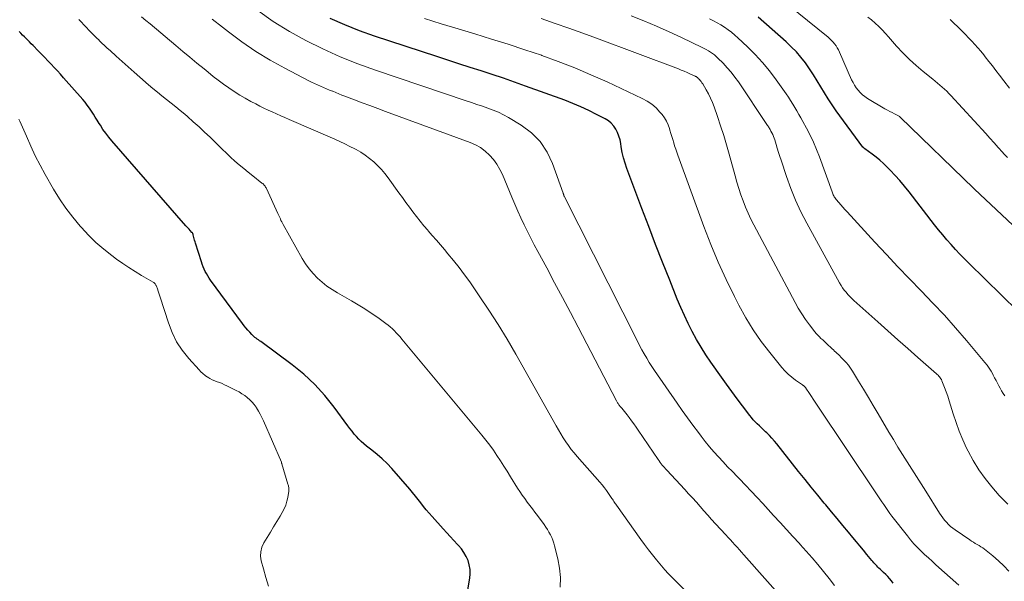
# Model space of a CAD drawing. Units: feet. Extents: x 1945000 to 1950016, y 545000 to 550000.
# Drawn here: x 1945458 to 1945623, y 549414 to 549509 of the extents above; entities that cross this region are included whole.
import ezdxf

# ---------------------------------------------------------------- set-up
doc = ezdxf.new("R2010")
doc.units = ezdxf.units.FT
doc.header["$LTSCALE"] = 100
doc.header["$MEASUREMENT"] = 0
doc.layers.add('CONTOUR INDEX', color=32, linetype='Continuous', lineweight=25)
doc.layers.add('CONTOUR INTERMEDIATE', color=40, linetype='Continuous', lineweight=15)

msp = doc.modelspace()

# ---------------------------------------------------------------- linework, layer by layer
at = {"layer": 'CONTOUR INDEX', "flags": 128}
for points, elevation in [([(1945604.58, 549414.02), (1945604.28, 549414.4), (1945603.97, 549414.77), (1945603.65, 549415.13), (1945603.31, 549415.48), (1945602.96, 549415.81), (1945602.37, 549416.38), (1945602.18, 549416.55), (1945602, 549416.72), (1945601.82, 549416.9), (1945601.64, 549417.08), (1945601.46, 549417.26), (1945601.29, 549417.44), (1945601.13, 549417.63), (1945600.96, 549417.82), (1945600.13, 549418.85), (1945599.55, 549419.56), (1945598.97, 549420.27), (1945598.39, 549420.97), (1945597.8, 549421.67), (1945597.05, 549422.57), (1945596.09, 549423.72), (1945595.13, 549424.86), (1945594.18, 549426.01), (1945593.22, 549427.17), (1945592.96, 549427.49), (1945591.87, 549428.8), (1945590.79, 549430.13), (1945589.73, 549431.45), (1945588.66, 549432.79), (1945584.98, 549437.44), (1945584.58, 549437.92), (1945584.17, 549438.39), (1945583.74, 549438.84), (1945583.3, 549439.27), (1945583.1, 549439.47), (1945582.75, 549439.8), (1945582.4, 549440.13), (1945582.05, 549440.46), (1945581.7, 549440.79), (1945581.36, 549441.13), (1945581.03, 549441.48), (1945580.72, 549441.85), (1945580.42, 549442.22), (1945579.2, 549443.85), (1945578.3, 549445.04), (1945577.41, 549446.25), (1945576.54, 549447.46), (1945575.67, 549448.68), (1945573.9, 549451.17), (1945573.06, 549452.42), (1945572.24, 549453.69), (1945571.48, 549455), (1945570.75, 549456.32), (1945570.07, 549457.67), (1945569.42, 549459.03), (1945568.81, 549460.41), (1945568.23, 549461.8), (1945566.95, 549464.99), (1945565.76, 549467.99), (1945564.59, 549470.99), (1945563.43, 549474), (1945562.29, 549477.02), (1945559.75, 549483.78), (1945559.45, 549484.67), (1945559.18, 549485.57), (1945558.98, 549486.48), (1945558.81, 549487.4), (1945558.72, 549487.97), (1945558.59, 549488.6), (1945558.42, 549489.22), (1945558.18, 549489.81), (1945557.9, 549490.38), (1945557.54, 549490.91), (1945557.13, 549491.38), (1945556.65, 549491.77), (1945556.11, 549492.11), (1945554.66, 549492.88), (1945553.35, 549493.54), (1945552.02, 549494.16), (1945550.67, 549494.72), (1945549.3, 549495.25), (1945542.66, 549497.65), (1945540.81, 549498.3), (1945538.96, 549498.95), (1945537.1, 549499.57), (1945535.23, 549500.18), (1945533.36, 549500.78), (1945531.49, 549501.38), (1945529.63, 549501.99), (1945527.76, 549502.6), (1945517.26, 549506.05), (1945514.74, 549506.94), (1945512.25, 549507.92), (1945509.81, 549509.01)], 900), ([(1945625.54, 549459.77), (1945617.33, 549467.83), (1945616.56, 549468.6), (1945615.81, 549469.37), (1945615.06, 549470.16), (1945614.33, 549470.96), (1945613.61, 549471.77), (1945612.91, 549472.59), (1945612.22, 549473.43), (1945611.55, 549474.28), (1945607.24, 549479.86), (1945606.48, 549480.8), (1945605.7, 549481.73), (1945604.89, 549482.62), (1945604.06, 549483.5), (1945603.52, 549484.05), (1945602.93, 549484.62), (1945602.32, 549485.18), (1945601.68, 549485.7), (1945601.03, 549486.2), (1945599.77, 549487.11), (1945599.73, 549487.14), (1945599.69, 549487.17), (1945599.65, 549487.2), (1945599.62, 549487.24), (1945599.58, 549487.27), (1945599.55, 549487.31), (1945599.51, 549487.35), (1945599.48, 549487.39), (1945594.98, 549493.5), (1945594.29, 549494.48), (1945593.63, 549495.47), (1945593, 549496.48), (1945592.39, 549497.51), (1945591.78, 549498.54), (1945591.15, 549499.56), (1945590.49, 549500.55), (1945589.8, 549501.53), (1945589.79, 549501.55), (1945589.05, 549502.5), (1945588.27, 549503.41), (1945587.42, 549504.27), (1945586.54, 549505.09), (1945581.82, 549509.21)], 920), ([(1945532.45, 549409.9), (1945533.3, 549414.82), (1945533.36, 549415.58), (1945533.35, 549416.32), (1945533.22, 549417.06), (1945533.01, 549417.79), (1945532.69, 549418.48), (1945532.33, 549419.15), (1945531.89, 549419.76), (1945531.4, 549420.35), (1945531.24, 549420.52), (1945530.63, 549421.17), (1945530.02, 549421.83), (1945529.42, 549422.48), (1945528.82, 549423.14), (1945526.95, 549425.22), (1945526.46, 549425.78), (1945525.98, 549426.34), (1945525.52, 549426.92), (1945525.07, 549427.5), (1945524.62, 549428.09), (1945524.16, 549428.66), (1945523.68, 549429.23), (1945523.2, 549429.79), (1945520.16, 549433.27), (1945519.38, 549434.11), (1945518.57, 549434.92), (1945517.71, 549435.67), (1945516.82, 549436.39), (1945515.91, 549437.07), (1945515.46, 549437.44), (1945515.03, 549437.82), (1945514.62, 549438.23), (1945514.23, 549438.66), (1945513.86, 549439.1), (1945513.49, 549439.56), (1945513.14, 549440.02), (1945512.79, 549440.48), (1945510.48, 549443.63), (1945508.9, 549445.6), (1945507.21, 549447.45), (1945505.36, 549449.15), (1945503.4, 549450.74), (1945498.11, 549454.65), (1945497.91, 549454.79), (1945497.72, 549454.93), (1945497.52, 549455.07), (1945497.33, 549455.21), (1945497.14, 549455.36), (1945496.95, 549455.51), (1945496.78, 549455.68), (1945496.61, 549455.85), (1945496.28, 549456.21), (1945495.96, 549456.57), (1945495.64, 549456.94), (1945495.34, 549457.32), (1945495.05, 549457.71), (1945489.69, 549464.99), (1945489.45, 549465.34), (1945489.21, 549465.7), (1945488.99, 549466.08), (1945488.79, 549466.46), (1945488.6, 549466.85), (1945488.42, 549467.25), (1945488.27, 549467.65), (1945488.13, 549468.06), (1945487.13, 549471.23), (1945487.06, 549471.46), (1945486.99, 549471.71), (1945486.93, 549471.95), (1945486.87, 549472.19), (1945486.77, 549472.64), (1945486.77, 549472.66), (1945486.76, 549472.68), (1945486.75, 549472.7), (1945486.74, 549472.71), (1945486.71, 549472.79), (1945486.7, 549472.81), (1945486.69, 549472.82), (1945486.68, 549472.84), (1945486.67, 549472.86), (1945486.61, 549472.93), (1945486.59, 549472.95), (1945486.58, 549472.96), (1945486.56, 549472.98), (1945486.55, 549473), (1945486.23, 549473.35), (1945486.05, 549473.54), (1945485.88, 549473.74), (1945485.71, 549473.93), (1945485.54, 549474.13), (1945473.04, 549488.45), (1945472.53, 549489.07), (1945472.03, 549489.71), (1945471.57, 549490.36), (1945471.13, 549491.04), (1945470.92, 549491.37), (1945470.59, 549491.89), (1945470.27, 549492.4), (1945469.95, 549492.92), (1945469.62, 549493.43), (1945469.28, 549493.94), (1945468.93, 549494.43), (1945468.56, 549494.91), (1945468.17, 549495.38), (1945464.95, 549499.04), (1945464.43, 549499.63), (1945463.91, 549500.2), (1945463.38, 549500.78), (1945462.85, 549501.34), (1945462.31, 549501.9), (1945461.77, 549502.46), (1945461.22, 549503.02), (1945460.68, 549503.57), (1945459.79, 549504.47), (1945459.5, 549504.76), (1945459.21, 549505.06), (1945458.92, 549505.35), (1945458.63, 549505.64), (1945458.34, 549505.93), (1945458.05, 549506.23), (1945457.77, 549506.52), (1945457.48, 549506.82)], 880)]:
    msp.add_lwpolyline(points, dxfattribs=dict(at, elevation=elevation))
at = {"layer": 'CONTOUR INTERMEDIATE', "flags": 128}
for points, elevation in [([(1945635.76, 549463.87), (1945618.23, 549480.27), (1945618.18, 549480.34), (1945618.12, 549480.39), (1945605.76, 549492.43), (1945605.64, 549492.52), (1945605.63, 549492.53), (1945605.61, 549492.54), (1945605.6, 549492.55), (1945605.58, 549492.56), (1945604.8, 549492.96), (1945604.39, 549493.17), (1945603.99, 549493.38), (1945603.59, 549493.6), (1945603.19, 549493.83), (1945600.22, 549495.58), (1945599.79, 549495.87), (1945599.38, 549496.19), (1945599.01, 549496.55), (1945598.66, 549496.93), (1945598.35, 549497.36), (1945598.07, 549497.79), (1945597.81, 549498.25), (1945597.58, 549498.71), (1945595.52, 549503.37), (1945595.35, 549503.72), (1945595.16, 549504.07), (1945594.95, 549504.4), (1945594.72, 549504.73), (1945594.47, 549505.04), (1945594.21, 549505.33), (1945593.93, 549505.6), (1945593.63, 549505.87), (1945585.23, 549512.7)], 924), ([(1945594.67, 549413.59), (1945593.77, 549414.79), (1945592.84, 549415.97), (1945591.89, 549417.13), (1945590.92, 549418.28), (1945589.92, 549419.4), (1945588.91, 549420.52), (1945588.78, 549420.66), (1945587.69, 549421.84), (1945586.6, 549423.02), (1945585.52, 549424.2), (1945584.44, 549425.38), (1945582.61, 549427.39), (1945581.65, 549428.44), (1945580.67, 549429.48), (1945579.69, 549430.51), (1945578.69, 549431.54), (1945578.29, 549431.96), (1945577.5, 549432.77), (1945576.71, 549433.59), (1945575.93, 549434.42), (1945575.16, 549435.25), (1945574.4, 549436.09), (1945573.66, 549436.95), (1945572.95, 549437.83), (1945572.25, 549438.73), (1945571.78, 549439.35), (1945570.87, 549440.58), (1945569.97, 549441.81), (1945569.08, 549443.06), (1945568.2, 549444.31), (1945564.38, 549449.81), (1945564.16, 549450.14), (1945563.94, 549450.47), (1945563.73, 549450.8), (1945563.52, 549451.14), (1945563.09, 549451.86), (1945562.68, 549452.57), (1945562.27, 549453.28), (1945561.89, 549454), (1945561.51, 549454.72), (1945549.19, 549479.14), (1945549.16, 549479.2), (1945549.14, 549479.26), (1945549.11, 549479.32), (1945549.1, 549479.38), (1945549.08, 549479.44), (1945549.06, 549479.5), (1945549.04, 549479.56), (1945549.02, 549479.62), (1945547.24, 549484.6), (1945546.31, 549486.54), (1945545.16, 549488.29), (1945543.67, 549489.76), (1945541.96, 549491.05), (1945539.82, 549492.34), (1945538.98, 549492.81), (1945538.13, 549493.24), (1945537.24, 549493.61), (1945536.34, 549493.95), (1945535.43, 549494.26), (1945534.52, 549494.57), (1945533.6, 549494.88), (1945532.69, 549495.18), (1945517.44, 549500.32), (1945514.45, 549501.41), (1945511.49, 549502.58), (1945508.58, 549503.89), (1945505.72, 549505.29), (1945502.94, 549506.85), (1945500.24, 549508.51), (1945497.64, 549510.34)], 896), ([(1945548.54, 549413.33), (1945548.55, 549414.93), (1945548.39, 549416.51), (1945548.1, 549418.09), (1945547.59, 549420.26), (1945547.45, 549420.74), (1945547.29, 549421.22), (1945547.09, 549421.68), (1945546.87, 549422.14), (1945546.63, 549422.58), (1945546.37, 549423.02), (1945546.09, 549423.44), (1945545.8, 549423.85), (1945544.69, 549425.37), (1945544.27, 549425.94), (1945543.84, 549426.51), (1945543.41, 549427.09), (1945542.98, 549427.65), (1945542.55, 549428.23), (1945542.14, 549428.81), (1945541.74, 549429.4), (1945541.36, 549430), (1945540.16, 549431.92), (1945539.59, 549432.82), (1945539.03, 549433.71), (1945538.45, 549434.61), (1945537.87, 549435.5), (1945537.28, 549436.37), (1945536.66, 549437.24), (1945536.01, 549438.08), (1945535.35, 549438.9), (1945521.89, 549455.07), (1945521.58, 549455.43), (1945521.27, 549455.78), (1945520.94, 549456.13), (1945520.62, 549456.47), (1945520.28, 549456.8), (1945519.92, 549457.12), (1945519.56, 549457.41), (1945519.18, 549457.7), (1945517.81, 549458.69), (1945516.72, 549459.44), (1945515.63, 549460.16), (1945514.5, 549460.85), (1945513.37, 549461.52), (1945511.03, 549462.84), (1945510.14, 549463.39), (1945509.27, 549463.98), (1945508.45, 549464.63), (1945507.66, 549465.32), (1945506.93, 549466.08), (1945506.26, 549466.87), (1945505.65, 549467.73), (1945505.1, 549468.62), (1945501.89, 549474.36), (1945501.76, 549474.59), (1945501.65, 549474.82), (1945501.53, 549475.05), (1945501.42, 549475.28), (1945501.32, 549475.51), (1945501.21, 549475.75), (1945501.1, 549475.98), (1945501, 549476.22), (1945499.1, 549480.4), (1945499.03, 549480.53), (1945498.95, 549480.66), (1945498.87, 549480.79), (1945498.77, 549480.91), (1945498.67, 549481.02), (1945498.56, 549481.13), (1945498.45, 549481.23), (1945498.33, 549481.33), (1945496.78, 549482.53), (1945496.01, 549483.14), (1945495.25, 549483.75), (1945494.51, 549484.38), (1945493.78, 549485.03), (1945493.05, 549485.68), (1945492.34, 549486.34), (1945491.63, 549487.02), (1945490.93, 549487.7), (1945489.6, 549489.02), (1945488.68, 549489.91), (1945487.73, 549490.8), (1945486.77, 549491.65), (1945485.79, 549492.5), (1945485.32, 549492.89), (1945484.57, 549493.52), (1945483.81, 549494.15), (1945483.04, 549494.76), (1945482.27, 549495.37), (1945481.49, 549495.99), (1945480.73, 549496.61), (1945479.97, 549497.24), (1945479.22, 549497.88), (1945477.79, 549499.12), (1945476.79, 549499.99), (1945475.79, 549500.88), (1945474.79, 549501.76), (1945473.8, 549502.66), (1945472.75, 549503.62), (1945472.29, 549504.04), (1945471.84, 549504.46), (1945471.38, 549504.89), (1945470.93, 549505.32), (1945470.91, 549505.34), (1945470.48, 549505.76), (1945470.04, 549506.19), (1945469.62, 549506.62), (1945469.19, 549507.06), (1945468.77, 549507.5), (1945468.35, 549507.94), (1945467.93, 549508.38), (1945467.51, 549508.82)], 884), ([(1945573.38, 549409.03), (1945567.33, 549414.99), (1945566.72, 549415.62), (1945566.13, 549416.25), (1945565.56, 549416.9), (1945565, 549417.57), (1945564.73, 549417.91), (1945564.06, 549418.76), (1945563.39, 549419.62), (1945562.74, 549420.5), (1945562.1, 549421.37), (1945558.01, 549427.1), (1945557.89, 549427.27), (1945557.78, 549427.43), (1945557.67, 549427.6), (1945557.56, 549427.77), (1945557.46, 549427.94), (1945557.35, 549428.11), (1945557.24, 549428.27), (1945557.13, 549428.44), (1945556.68, 549429.1), (1945556.33, 549429.59), (1945555.97, 549430.07), (1945555.59, 549430.54), (1945555.2, 549430.99), (1945551.39, 549435.31), (1945550.88, 549435.91), (1945550.39, 549436.52), (1945549.93, 549437.15), (1945549.48, 549437.79), (1945549.05, 549438.45), (1945548.63, 549439.12), (1945548.23, 549439.79), (1945547.84, 549440.47), (1945541.08, 549452.51), (1945539.62, 549455.03), (1945538.11, 549457.51), (1945536.53, 549459.96), (1945534.9, 549462.37), (1945533.3, 549464.69), (1945532.42, 549465.91), (1945531.52, 549467.11), (1945530.59, 549468.29), (1945529.63, 549469.44), (1945529.05, 549470.13), (1945528.36, 549470.92), (1945527.68, 549471.72), (1945526.99, 549472.51), (1945526.3, 549473.3), (1945526.22, 549473.4), (1945525.57, 549474.15), (1945524.94, 549474.91), (1945524.33, 549475.69), (1945523.73, 549476.47), (1945523.14, 549477.27), (1945522.55, 549478.07), (1945521.97, 549478.87), (1945521.39, 549479.67), (1945519.57, 549482.19), (1945519.01, 549482.91), (1945518.42, 549483.6), (1945517.8, 549484.26), (1945517.14, 549484.89), (1945516.44, 549485.47), (1945515.72, 549486.02), (1945514.96, 549486.51), (1945514.17, 549486.97), (1945513.98, 549487.07), (1945513.14, 549487.5), (1945512.29, 549487.93), (1945511.44, 549488.33), (1945510.57, 549488.71), (1945502.9, 549492.04), (1945502.19, 549492.35), (1945501.48, 549492.66), (1945500.77, 549492.98), (1945500.06, 549493.29), (1945499.36, 549493.61), (1945498.66, 549493.95), (1945497.96, 549494.29), (1945497.28, 549494.65), (1945496.47, 549495.07), (1945495.52, 549495.6), (1945494.58, 549496.14), (1945493.65, 549496.73), (1945492.74, 549497.33), (1945491.85, 549497.96), (1945490.98, 549498.61), (1945490.11, 549499.28), (1945489.26, 549499.96), (1945488.58, 549500.53), (1945487.39, 549501.52), (1945486.21, 549502.5), (1945485.03, 549503.48), (1945483.84, 549504.47), (1945479.49, 549508.1), (1945478.78, 549508.7), (1945478.07, 549509.3)], 888), ([(1945586.5, 549410.78), (1945579.43, 549418.79), (1945579.06, 549419.21), (1945578.68, 549419.63), (1945578.31, 549420.04), (1945577.93, 549420.46), (1945577.55, 549420.88), (1945577.17, 549421.29), (1945576.78, 549421.7), (1945576.4, 549422.12), (1945574.65, 549423.99), (1945574, 549424.71), (1945573.35, 549425.43), (1945572.71, 549426.16), (1945572.07, 549426.89), (1945571.44, 549427.62), (1945570.79, 549428.35), (1945570.14, 549429.06), (1945569.48, 549429.78), (1945566.46, 549433.02), (1945566.26, 549433.23), (1945566.07, 549433.44), (1945565.88, 549433.66), (1945565.7, 549433.88), (1945565.52, 549434.1), (1945565.34, 549434.33), (1945565.17, 549434.56), (1945565.01, 549434.79), (1945561.66, 549439.72), (1945561.29, 549440.26), (1945560.91, 549440.8), (1945560.52, 549441.33), (1945560.13, 549441.86), (1945559.77, 549442.34), (1945559.55, 549442.63), (1945559.33, 549442.91), (1945559.1, 549443.19), (1945558.87, 549443.46), (1945558.57, 549443.81), (1945558.49, 549443.91), (1945558.41, 549444.01), (1945558.33, 549444.12), (1945558.26, 549444.22), (1945558.19, 549444.34), (1945558.12, 549444.45), (1945558.05, 549444.56), (1945557.99, 549444.68), (1945551.54, 549457.05), (1945550.23, 549459.55), (1945548.91, 549462.05), (1945547.58, 549464.55), (1945546.25, 549467.04), (1945544.77, 549469.79), (1945544.17, 549470.91), (1945543.59, 549472.04), (1945543.02, 549473.17), (1945542.46, 549474.31), (1945541.92, 549475.46), (1945541.39, 549476.62), (1945540.88, 549477.78), (1945540.39, 549478.95), (1945538.81, 549482.74), (1945538.38, 549483.63), (1945537.88, 549484.49), (1945537.3, 549485.28), (1945536.65, 549486.03), (1945535.91, 549486.69), (1945535.13, 549487.28), (1945534.27, 549487.76), (1945533.37, 549488.16), (1945519.12, 549493.39), (1945517.81, 549493.88), (1945516.5, 549494.36), (1945515.19, 549494.85), (1945513.88, 549495.34), (1945512.3, 549495.93), (1945511.78, 549496.13), (1945511.26, 549496.33), (1945510.74, 549496.54), (1945510.23, 549496.76), (1945510.2, 549496.77), (1945509.7, 549496.98), (1945509.2, 549497.19), (1945508.69, 549497.4), (1945508.19, 549497.61), (1945507.68, 549497.83), (1945507.19, 549498.05), (1945506.69, 549498.29), (1945506.21, 549498.53), (1945502.15, 549500.65), (1945499.68, 549502.02), (1945497.27, 549503.48), (1945494.95, 549505.08), (1945492.67, 549506.76), (1945491.7, 549507.53), (1945489.97, 549508.91)], 892), ([(1945615.61, 549413.65), (1945611.75, 549417.11), (1945611.12, 549417.68), (1945610.49, 549418.26), (1945609.86, 549418.84), (1945609.24, 549419.42), (1945608.64, 549420.02), (1945608.05, 549420.64), (1945607.49, 549421.28), (1945606.96, 549421.94), (1945604.36, 549425.27), (1945604, 549425.75), (1945603.65, 549426.23), (1945603.31, 549426.71), (1945602.97, 549427.21), (1945602.65, 549427.7), (1945602.32, 549428.2), (1945601.99, 549428.69), (1945601.66, 549429.19), (1945591.78, 549443.96), (1945591.45, 549444.45), (1945591.12, 549444.94), (1945590.8, 549445.43), (1945590.47, 549445.93), (1945589.89, 549446.8), (1945589.85, 549446.85), (1945589.81, 549446.91), (1945589.77, 549446.96), (1945589.72, 549447.02), (1945589.68, 549447.07), (1945589.63, 549447.12), (1945589.58, 549447.16), (1945589.53, 549447.2), (1945589.47, 549447.24), (1945589.42, 549447.27), (1945589.37, 549447.31), (1945589.31, 549447.35), (1945588.12, 549448.17), (1945587.49, 549448.65), (1945586.9, 549449.15), (1945586.35, 549449.71), (1945585.83, 549450.3), (1945583.81, 549452.79), (1945582.36, 549454.68), (1945581, 549456.64), (1945579.77, 549458.67), (1945578.61, 549460.76), (1945577.86, 549462.22), (1945576.44, 549465.11), (1945575.1, 549468.03), (1945573.87, 549470.99), (1945572.72, 549473.99), (1945568.33, 549486.01), (1945568.14, 549486.53), (1945567.96, 549487.05), (1945567.79, 549487.58), (1945567.63, 549488.1), (1945567.46, 549488.63), (1945567.31, 549489.16), (1945567.15, 549489.69), (1945567, 549490.23), (1945566.92, 549490.49), (1945566.7, 549491.13), (1945566.42, 549491.74), (1945566.06, 549492.32), (1945565.66, 549492.87), (1945565.31, 549493.28), (1945564.65, 549493.97), (1945563.95, 549494.59), (1945563.17, 549495.11), (1945562.34, 549495.57), (1945556.41, 549498.34), (1945553.7, 549499.56), (1945550.97, 549500.72), (1945548.2, 549501.79), (1945545.41, 549502.8), (1945545.35, 549502.82), (1945542.56, 549503.76), (1945539.76, 549504.68), (1945536.96, 549505.56), (1945534.14, 549506.42), (1945531.33, 549507.27), (1945528.51, 549508.13), (1945525.7, 549509.01)], 904), ([(1945624.04, 549416.03), (1945623.18, 549416.94), (1945622.27, 549417.78), (1945621.32, 549418.59), (1945619.93, 549419.7), (1945619.64, 549419.92), (1945619.34, 549420.13), (1945619.03, 549420.33), (1945618.71, 549420.51), (1945618.39, 549420.7), (1945618.08, 549420.89), (1945617.76, 549421.09), (1945617.46, 549421.29), (1945615.01, 549422.96), (1945614.61, 549423.25), (1945614.23, 549423.55), (1945613.88, 549423.89), (1945613.53, 549424.24), (1945613.21, 549424.61), (1945612.91, 549424.99), (1945612.62, 549425.39), (1945612.35, 549425.8), (1945610.05, 549429.47), (1945609.27, 549430.71), (1945608.49, 549431.94), (1945607.71, 549433.18), (1945606.92, 549434.42), (1945606.15, 549435.66), (1945605.38, 549436.9), (1945604.62, 549438.16), (1945603.86, 549439.41), (1945602.02, 549442.52), (1945601.21, 549443.89), (1945600.39, 549445.26), (1945599.57, 549446.62), (1945598.75, 549447.99), (1945597.74, 549449.66), (1945597.4, 549450.18), (1945597.04, 549450.67), (1945596.65, 549451.14), (1945596.23, 549451.59), (1945595.77, 549452.05), (1945595.57, 549452.26), (1945595.36, 549452.46), (1945595.15, 549452.65), (1945594.94, 549452.85), (1945594.72, 549453.04), (1945594.51, 549453.24), (1945594.3, 549453.44), (1945594.09, 549453.63), (1945593.56, 549454.13), (1945593.27, 549454.4), (1945592.99, 549454.66), (1945592.71, 549454.92), (1945592.42, 549455.18), (1945592.15, 549455.45), (1945591.88, 549455.72), (1945591.62, 549456.01), (1945591.38, 549456.31), (1945590.48, 549457.47), (1945589.81, 549458.38), (1945589.18, 549459.3), (1945588.6, 549460.26), (1945588.05, 549461.23), (1945581.12, 549474.29), (1945580.63, 549475.27), (1945580.15, 549476.27), (1945579.72, 549477.29), (1945579.31, 549478.32), (1945578.94, 549479.36), (1945578.59, 549480.41), (1945578.26, 549481.47), (1945577.96, 549482.53), (1945576.97, 549486.16), (1945576.52, 549487.76), (1945576.04, 549489.35), (1945575.53, 549490.93), (1945574.99, 549492.5), (1945574.42, 549494.13), (1945574.14, 549494.87), (1945573.82, 549495.61), (1945573.47, 549496.32), (1945573.08, 549497.02), (1945572.51, 549498.01), (1945572.39, 549498.2), (1945572.25, 549498.39), (1945572.11, 549498.57), (1945571.95, 549498.74), (1945571.76, 549498.94), (1945571.69, 549499.01), (1945571.62, 549499.07), (1945571.54, 549499.13), (1945571.47, 549499.18), (1945571.39, 549499.23), (1945571.3, 549499.28), (1945571.22, 549499.32), (1945571.14, 549499.36), (1945570.36, 549499.72), (1945569.88, 549499.94), (1945569.39, 549500.14), (1945568.91, 549500.34), (1945568.42, 549500.53), (1945554.64, 549505.7), (1945552.31, 549506.56), (1945549.99, 549507.39), (1945547.65, 549508.2), (1945545.3, 549508.99)], 908), ([(1945623.87, 549427.29), (1945623.12, 549428), (1945622.41, 549428.76), (1945621.18, 549430.19), (1945620.05, 549431.61), (1945618.99, 549433.09), (1945618.05, 549434.64), (1945617.18, 549436.24), (1945616.93, 549436.73), (1945616.28, 549438.14), (1945615.68, 549439.56), (1945615.15, 549441.01), (1945614.67, 549442.48), (1945614.24, 549443.93), (1945614, 549444.69), (1945613.75, 549445.44), (1945613.48, 549446.19), (1945613.2, 549446.94), (1945612.77, 549448.07), (1945612.69, 549448.25), (1945612.6, 549448.41), (1945612.49, 549448.56), (1945612.38, 549448.71), (1945612.25, 549448.85), (1945612.12, 549448.99), (1945611.98, 549449.12), (1945611.84, 549449.24), (1945608.73, 549451.97), (1945607.04, 549453.46), (1945605.35, 549454.95), (1945603.66, 549456.45), (1945601.98, 549457.95), (1945597.96, 549461.55), (1945597.61, 549461.88), (1945597.27, 549462.22), (1945596.95, 549462.57), (1945596.63, 549462.94), (1945596.34, 549463.32), (1945596.06, 549463.71), (1945595.81, 549464.11), (1945595.56, 549464.53), (1945590.03, 549474.6), (1945589.05, 549476.5), (1945588.15, 549478.44), (1945587.35, 549480.41), (1945586.62, 549482.42), (1945585.72, 549485.15), (1945585.5, 549485.82), (1945585.28, 549486.49), (1945585.07, 549487.17), (1945584.86, 549487.84), (1945584.64, 549488.58), (1945584.54, 549488.88), (1945584.43, 549489.18), (1945584.3, 549489.48), (1945584.15, 549489.77), (1945584, 549490.05), (1945583.92, 549490.19), (1945583.84, 549490.33), (1945583.76, 549490.48), (1945583.67, 549490.62), (1945583.59, 549490.76), (1945583.5, 549490.89), (1945583.41, 549491.03), (1945583.32, 549491.17), (1945578.52, 549498.33), (1945577.93, 549499.16), (1945577.31, 549499.96), (1945576.64, 549500.73), (1945575.94, 549501.47), (1945575.08, 549502.33), (1945574.78, 549502.61), (1945574.48, 549502.88), (1945574.15, 549503.13), (1945573.82, 549503.36), (1945573.47, 549503.58), (1945573.12, 549503.78), (1945572.76, 549503.97), (1945572.4, 549504.16), (1945568.95, 549505.79), (1945566.85, 549506.76), (1945564.73, 549507.7), (1945562.6, 549508.6), (1945560.45, 549509.47)], 912), ([(1945623.34, 549445.52), (1945623.06, 549445.94), (1945622.8, 549446.36), (1945622.55, 549446.79), (1945622.33, 549447.23), (1945622.1, 549447.68), (1945621.88, 549448.13), (1945621.65, 549448.57), (1945621.42, 549449.01), (1945621.33, 549449.18), (1945621.04, 549449.69), (1945620.72, 549450.19), (1945620.38, 549450.66), (1945620.01, 549451.13), (1945616.91, 549454.81), (1945615.07, 549456.95), (1945613.19, 549459.07), (1945611.26, 549461.13), (1945609.3, 549463.17), (1945607.33, 549465.19), (1945605.37, 549467.23), (1945603.43, 549469.28), (1945601.5, 549471.36), (1945596.81, 549476.47), (1945596.45, 549476.86), (1945596.1, 549477.26), (1945595.75, 549477.66), (1945595.4, 549478.06), (1945594.96, 549478.58), (1945594.84, 549478.73), (1945594.74, 549478.88), (1945594.65, 549479.03), (1945594.56, 549479.2), (1945594.48, 549479.36), (1945594.41, 549479.53), (1945594.34, 549479.7), (1945594.28, 549479.87), (1945592.17, 549485.73), (1945591.69, 549486.96), (1945591.17, 549488.18), (1945590.6, 549489.38), (1945589.99, 549490.55), (1945589.36, 549491.7), (1945589.03, 549492.29), (1945588.7, 549492.88), (1945588.36, 549493.46), (1945588.02, 549494.05), (1945587.66, 549494.62), (1945587.3, 549495.19), (1945586.93, 549495.76), (1945586.54, 549496.32), (1945584.86, 549498.72), (1945583.76, 549500.18), (1945582.6, 549501.6), (1945581.36, 549502.94), (1945580.06, 549504.23), (1945578.44, 549505.76), (1945577.9, 549506.23), (1945577.34, 549506.69), (1945576.77, 549507.12), (1945576.17, 549507.53), (1945575.56, 549507.92), (1945574.94, 549508.28), (1945574.31, 549508.63), (1945573.67, 549508.96)], 916), ([(1945623.79, 549485.62), (1945623.2, 549486.26), (1945622.96, 549486.53), (1945622.26, 549487.31), (1945621.55, 549488.09), (1945620.85, 549488.86), (1945620.14, 549489.64), (1945614.29, 549496.04), (1945613.94, 549496.42), (1945613.58, 549496.78), (1945613.21, 549497.14), (1945612.83, 549497.48), (1945612.44, 549497.82), (1945612.05, 549498.15), (1945611.66, 549498.48), (1945611.26, 549498.8), (1945609.62, 549500.08), (1945608.43, 549501.08), (1945607.29, 549502.11), (1945606.2, 549503.21), (1945605.15, 549504.35), (1945603.79, 549505.91), (1945603.25, 549506.51), (1945602.7, 549507.11), (1945602.13, 549507.68), (1945601.55, 549508.25), (1945600.94, 549508.77), (1945600.3, 549509.24)], 928), ([(1945624.16, 549497.27), (1945623.19, 549498.52), (1945622.45, 549499.49), (1945621.85, 549500.26), (1945621.26, 549501.03), (1945620.66, 549501.8), (1945620.07, 549502.57), (1945619.82, 549502.89), (1945619.34, 549503.49), (1945618.84, 549504.08), (1945618.33, 549504.65), (1945617.8, 549505.22), (1945617.27, 549505.77), (1945616.73, 549506.33), (1945616.18, 549506.88), (1945615.64, 549507.42), (1945615.45, 549507.61), (1945614.8, 549508.24), (1945614.14, 549508.85)], 932), ([(1945499.42, 549413.49), (1945498.99, 549414.95), (1945498.57, 549416.41), (1945498.21, 549417.75), (1945498.1, 549418.53), (1945498.11, 549419.3), (1945498.32, 549420.05), (1945498.64, 549420.78), (1945499.2, 549421.69), (1945499.75, 549422.59), (1945500.29, 549423.49), (1945500.83, 549424.38), (1945501.37, 549425.28), (1945501.74, 549425.91), (1945502.05, 549426.51), (1945502.32, 549427.13), (1945502.52, 549427.78), (1945502.67, 549428.44), (1945502.84, 549429.49), (1945502.86, 549429.64), (1945502.87, 549429.79), (1945502.86, 549429.94), (1945502.84, 549430.09), (1945502.81, 549430.24), (1945502.77, 549430.39), (1945502.74, 549430.54), (1945502.7, 549430.68), (1945501.69, 549434.06), (1945501.67, 549434.13), (1945501.64, 549434.21), (1945501.62, 549434.28), (1945501.59, 549434.35), (1945498.57, 549441.3), (1945498.31, 549441.87), (1945498.03, 549442.42), (1945497.73, 549442.96), (1945497.4, 549443.49), (1945497.33, 549443.6), (1945497.01, 549444.05), (1945496.66, 549444.47), (1945496.28, 549444.87), (1945495.86, 549445.23), (1945495.42, 549445.57), (1945494.96, 549445.88), (1945494.49, 549446.17), (1945494, 549446.43), (1945492.44, 549447.2), (1945492.04, 549447.39), (1945491.63, 549447.57), (1945491.21, 549447.74), (1945490.79, 549447.89), (1945490.37, 549448.05), (1945489.97, 549448.23), (1945489.57, 549448.44), (1945489.19, 549448.67), (1945489.15, 549448.69), (1945488.77, 549448.97), (1945488.4, 549449.26), (1945488.06, 549449.58), (1945487.73, 549449.91), (1945486, 549451.83), (1945484.92, 549453.19), (1945483.96, 549454.63), (1945483.2, 549456.17), (1945482.57, 549457.79), (1945481.19, 549462.11), (1945481.08, 549462.46), (1945480.97, 549462.81), (1945480.85, 549463.15), (1945480.74, 549463.5), (1945480.58, 549463.97), (1945480.54, 549464.07), (1945480.49, 549464.17), (1945480.42, 549464.27), (1945480.35, 549464.36), (1945480.27, 549464.44), (1945480.19, 549464.52), (1945480.1, 549464.59), (1945480, 549464.65), (1945478.04, 549465.78), (1945476.97, 549466.42), (1945475.92, 549467.09), (1945474.89, 549467.79), (1945473.87, 549468.52), (1945473.07, 549469.11), (1945471.7, 549470.2), (1945470.39, 549471.33), (1945469.14, 549472.55), (1945467.95, 549473.82), (1945467.72, 549474.08), (1945466.49, 549475.56), (1945465.33, 549477.08), (1945464.26, 549478.67), (1945463.26, 549480.31), (1945461.86, 549482.76), (1945461, 549484.34), (1945460.18, 549485.93), (1945459.41, 549487.55), (1945458.68, 549489.19), (1945457.6, 549491.73), (1945457.42, 549492.1)], 876)]:
    msp.add_lwpolyline(points, dxfattribs=dict(at, elevation=elevation))

doc.saveas('drawing.dxf')
